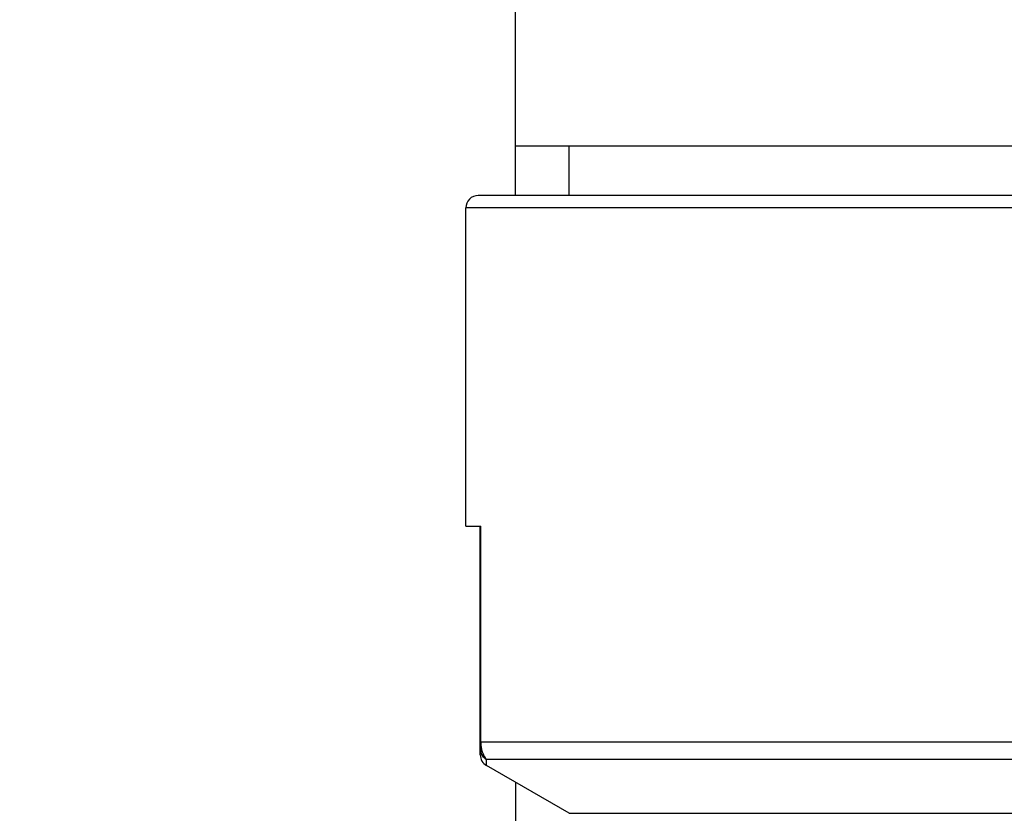
# Model space of a CAD drawing. Units: millimetres. Extents: x 0 to 1300, y 0 to 1600.
# Drawn here: x 232 to 256, y 1339 to 1358 of the extents above; entities that cross this region are included whole.
import ezdxf

# ---------------------------------------------------------------- set-up
doc = ezdxf.new("R2010")
doc.units = ezdxf.units.MM
doc.header["$LTSCALE"] = 104.296296
doc.layers.get('0').update_dxf_attribs({"linetype": 'CONTINUOUS'})
doc.layers.add('DEF_LAYER_ASSEM_MEMBER', color=7, linetype='CONTINUOUS')
doc.layers.add('DEF_LAYER_DIM', color=7, linetype='CONTINUOUS')
doc.styles.get("Standard").update_dxf_attribs({"font": 'txt', "width": 0.8})
doc.dimstyles.new('DIMSTYLE_1', dxfattribs={"dimtxt": 20, "dimasz": 3, "dimexe": 2, "dimexo": 1, "dimgap": 5, "dimtad": 1, "dimdec": 3, "dimdsep": 46, "dimtxsty": 'Standard', "dimblk": '_FILLED', "dimblk1": '_FILLED', "dimblk2": '_FILLED', "dimcen": 0.09, "dimazin": 2, "dimtp": 0.001, "dimtm": 0.001, "dimtfac": 1, "dimtdec": 3, "dimtofl": 0, "dimtmove": 0, "dimatfit": 3, "dimldrblk": '_FILLED', "dimfxl": 1, "dimtolj": 1, "dimarcsym": 0})

# ---------------------------------------------------------------- blocks, each defined once
blk = doc.blocks.new('_FILLED')
at = {"color": 0, "linetype": 'ByBlock'}
blk.add_solid([(0, 0), (-1, 0.2), (-1, -0.2)], dxfattribs=at)
blk = doc.blocks.new('*D11')
at = {"layer": 'DEF_LAYER_DIM', "color": 2, "linetype": 'Continuous', "transparency": 16777216}
for p, q in [((101.187, 1279.462), (101.187, 1448.326)), ((408.187, 1279.462), (408.187, 1448.326)), ((101.187, 1446.326), (254.687, 1446.326)), ((408.187, 1446.326), (254.687, 1446.326))]:
    blk.add_line(p, q, dxfattribs=at)
at = {"layer": 'DEF_LAYER_DIM', "color": 2, "linetype": 'Continuous', "transparency": 16777216, "xscale": 3, "yscale": 3, "zscale": 3, "rotation": 180}
blk.add_blockref('_FILLED', (101.187, 1446.326), dxfattribs=at)
at = {"layer": 'DEF_LAYER_DIM', "color": 2, "linetype": 'Continuous', "transparency": 16777216, "xscale": 3, "yscale": 3, "zscale": 3}
blk.add_blockref('_FILLED', (408.187, 1446.326), dxfattribs=at)
at = {"layer": 'DEF_LAYER_DIM', "color": 2, "linetype": 'Continuous', "transparency": 16777216, "insert": (278.687, 1471.326), "char_height": 20, "width": 48, "attachment_point": 3, "line_spacing_factor": 0.9}
blk.add_mtext('307', dxfattribs=at)

msp = doc.modelspace()

# ---------------------------------------------------------------- linework, layer by layer
at = {"layer": 'DEF_LAYER_ASSEM_MEMBER', "color": 7, "linetype": 'Continuous'}
for p, q in [((244.3866, 1353.562), (244.3866, 1424.762)), ((244.3867, 1354.762), (264.9865, 1354.762)), ((245.6866, 1353.562), (245.6866, 1354.7627)), ((265.8865, 1353.562), (243.4867, 1353.562)), ((243.1866, 1345.562), (243.1866, 1353.262)), ((243.1866, 1345.562), (243.5459, 1345.562)), ((243.5366, 1340.0331), (243.5366, 1345.562)), ((245.6866, 1338.6187), (243.6866, 1339.7734)), ((244.3866, 1339.3692), (244.3866, 1334.262))]:
    msp.add_line(p, q, dxfattribs=at)
at = {"layer": 'DEF_LAYER_ASSEM_MEMBER', "color": 9, "linetype": 'Continuous'}
for p, q in [((266.1866, 1353.262), (243.1866, 1353.262)), ((243.5459, 1340.3507), (243.5459, 1345.562)), ((243.5366, 1340.3507), (265.8366, 1340.3507)), ((243.6866, 1339.7734), (243.6899, 1339.9177)), ((265.6832, 1339.9177), (243.6899, 1339.9177)), ((245.6866, 1338.6187), (263.6866, 1338.6187))]:
    msp.add_line(p, q, dxfattribs=at)
at = {"layer": 'DEF_LAYER_ASSEM_MEMBER', "color": 7, "linetype": 'Continuous'}
for centre, start, end in [((243.4866, 1353.262), 90, 180), ((243.8366, 1340.0332), 180.02468, 240.01128)]:
    msp.add_arc(centre, 0.3, start, end, dxfattribs=at)
at = {"layer": 'DEF_LAYER_ASSEM_MEMBER', "color": 9, "linetype": 'Continuous'}
for centre, radius, start, end in [((244.4131, 1340.3506), 0.8671, 179.98976, 182.57967), ((244.4084, 1340.3502), 0.8624, 182.57238, 185.42785)]:
    msp.add_arc(centre, radius, start, end, dxfattribs=at)
for points, knots in [([(243.5366, 1340.1775), (243.5366, 1340.1255), (243.5652, 1340.0193), (243.6443, 1339.9431), (243.6899, 1339.9177)], [0, 0, 0, 0, 0.4991786, 1, 1, 1, 1]), ([(243.5498, 1340.2687), (243.5511, 1340.2555), (243.5568, 1340.2075), (243.5667, 1340.16), (243.5764, 1340.1262)], [0, 0, 0, 0, 0.2733583, 1, 1, 1, 1]), ([(243.5764, 1340.1262), (243.5835, 1340.1015), (243.6096, 1340.0264), (243.6517, 1339.9557), (243.69, 1339.9177)], [0, 0, 0, 0, 0.3226041, 1, 1, 1, 1])]:
    msp.add_open_spline(points, degree=3, knots=knots, dxfattribs=at)

# ---------------------------------------------------------------- dimensions: what is measured, and where the dimension line sits
at = {"layer": 'DEF_LAYER_DIM', "color": 2, "linetype": 'Continuous'}
dim = msp.add_linear_dim(base=(408.1866, 1446.3261), p1=(101.1866, 1278.462), p2=(408.1866, 1278.462), dimstyle='DIMSTYLE_1', dxfattribs=at)
dim.commit()
dim.dimension.update_dxf_attribs({"geometry": '*D11', "text_midpoint": (254.6866, 1446.3261), "dimtype": 160})

doc.saveas('drawing.dxf')
